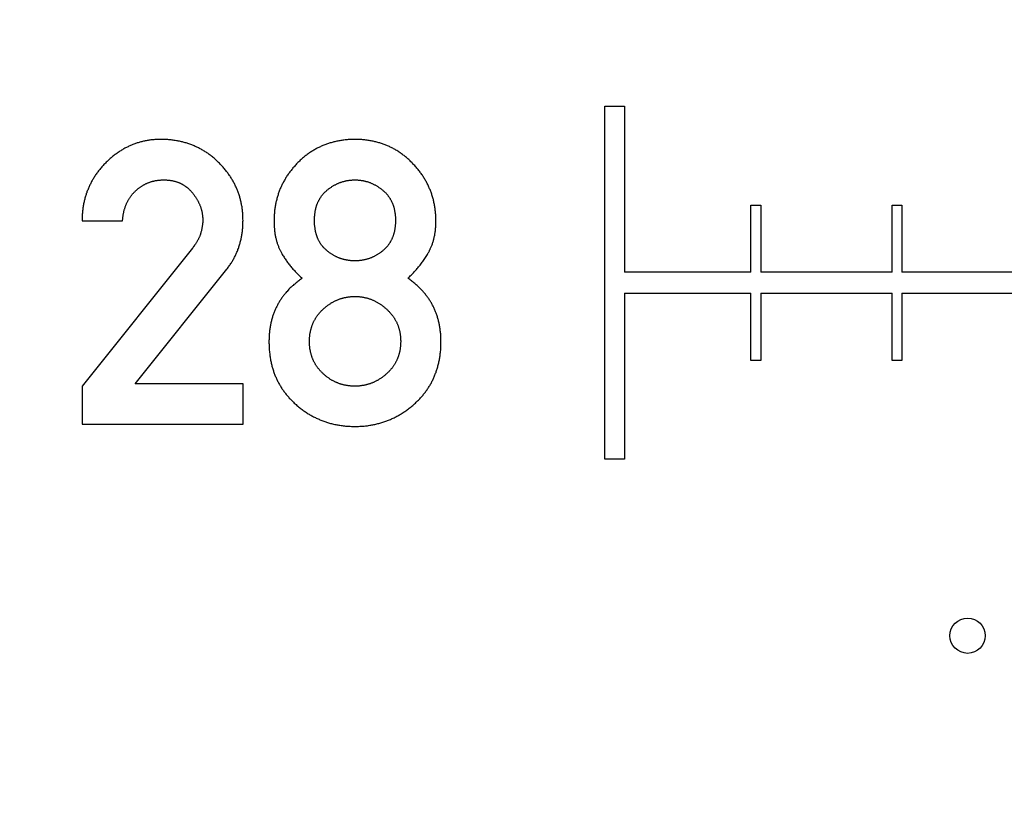
# Model space of a CAD drawing. Extents: x 0 to 420, y 0 to 297.
# Drawn here: x 99 to 100, y 151 to 152 of the extents above; entities that cross this region are included whole.
import ezdxf

# ---------------------------------------------------------------- set-up
doc = ezdxf.new("R2010")
doc.units = 0
doc.header["$LTSCALE"] = 23.1
doc.linetypes.add('PHANTOM', pattern=[0.8, 0.45, -0.05, 0.1, -0.05, 0.1, -0.05])
doc.layers.get('0').update_dxf_attribs({"linetype": 'CONTINUOUS'})
doc.layers.add('BEZUGSACHSEN', color=7, linetype='CONTINUOUS')
doc.layers.add('DEFAULT_3', color=7, linetype='PHANTOM')

msp = doc.modelspace()

# ---------------------------------------------------------------- linework, layer by layer
at = {"color": 7, "linetype": 'CONTINUOUS'}
for p, q in [((99.7853, 152.0595), (99.8133, 152.0595)), ((99.7853, 151.5595), (99.7853, 152.0595)), ((99.8133, 152.0595), (99.8133, 151.8245)), ((99.9923, 151.9195), (100.0063, 151.9195)), ((99.9923, 151.8245), (99.9923, 151.9195)), ((100.0063, 151.9195), (100.0063, 151.8245)), ((100.1923, 151.9195), (100.2063, 151.9195)), ((100.1923, 151.8245), (100.1923, 151.9195)), ((100.2063, 151.9195), (100.2063, 151.8245)), ((99.0451, 151.8973), (99.1024, 151.8973)), ((99.2015, 151.8586), (99.0451, 151.663)), ((99.1205, 151.6663), (99.2501, 151.8287)), ((99.9923, 151.8245), (99.8133, 151.8245)), ((100.1923, 151.8245), (100.0063, 151.8245)), ((100.3923, 151.8245), (100.2063, 151.8245)), ((99.8133, 151.7945), (99.9923, 151.7945)), ((99.8133, 151.7945), (99.8133, 151.5595)), ((99.9923, 151.6995), (99.9923, 151.7945)), ((100.0063, 151.7945), (100.1923, 151.7945)), ((100.0063, 151.7945), (100.0063, 151.6995)), ((100.1923, 151.6995), (100.1923, 151.7945)), ((100.2063, 151.7945), (100.3923, 151.7945)), ((100.2063, 151.7945), (100.2063, 151.6995)), ((100.0063, 151.6995), (99.9923, 151.6995)), ((100.2063, 151.6995), (100.1923, 151.6995)), ((99.2731, 151.6663), (99.1205, 151.6663)), ((99.2731, 151.6092), (99.2731, 151.6663)), ((99.0451, 151.663), (99.0451, 151.6092)), ((99.0451, 151.6092), (99.2731, 151.6092)), ((99.8133, 151.5595), (99.7853, 151.5595))]:
    msp.add_line(p, q, dxfattribs=at)
for points in [[(99.1565, 152.0125), (99.155, 152.0125), (99.1536, 152.0125), (99.1521, 152.0124), (99.1507, 152.0124), (99.1493, 152.0123), (99.1479, 152.0122), (99.1465, 152.0121), (99.1451, 152.012), (99.1438, 152.0118), (99.1424, 152.0117), (99.1411, 152.0115), (99.1398, 152.0113), (99.1385, 152.0111), (99.1371, 152.0109), (99.1358, 152.0106), (99.1346, 152.0104), (99.1333, 152.0101), (99.132, 152.0099), (99.1307, 152.0096), (99.1295, 152.0092), (99.1282, 152.0089), (99.127, 152.0086), (99.1257, 152.0082), (99.1245, 152.0079), (99.1233, 152.0075), (99.1221, 152.0071), (99.1209, 152.0067), (99.1196, 152.0062), (99.1184, 152.0058), (99.1172, 152.0053), (99.1161, 152.0048), (99.1149, 152.0044), (99.1137, 152.0039), (99.1125, 152.0033), (99.1113, 152.0028), (99.1102, 152.0022), (99.109, 152.0017), (99.1078, 152.0011), (99.1067, 152.0005), (99.1055, 151.9999), (99.1044, 151.9992), (99.1032, 151.9986), (99.1021, 151.9979), (99.1009, 151.9972), (99.0998, 151.9965), (99.0986, 151.9958), (99.0975, 151.995), (99.0964, 151.9942), (99.0952, 151.9935), (99.0941, 151.9926), (99.093, 151.9918), (99.0918, 151.991), (99.0907, 151.9901), (99.0896, 151.9892), (99.0884, 151.9883), (99.0873, 151.9874), (99.0862, 151.9864), (99.085, 151.9854), (99.0839, 151.9844), (99.0828, 151.9834), (99.0817, 151.9824), (99.0805, 151.9813), (99.0794, 151.9802), (99.0783, 151.979)], [(99.2396, 151.9788), (99.2385, 151.9798), (99.2374, 151.9809), (99.2363, 151.9819), (99.2352, 151.983), (99.2341, 151.9839), (99.2331, 151.9849), (99.232, 151.9859), (99.2308, 151.9868), (99.2297, 151.9877), (99.2286, 151.9886), (99.2275, 151.9895), (99.2264, 151.9903), (99.2253, 151.9912), (99.2241, 151.992), (99.223, 151.9928), (99.2219, 151.9936), (99.2207, 151.9943), (99.2196, 151.9951), (99.2184, 151.9958), (99.2172, 151.9965), (99.2161, 151.9972), (99.2149, 151.9979), (99.2137, 151.9985), (99.2125, 151.9992), (99.2113, 151.9998), (99.2101, 152.0004), (99.2089, 152.001), (99.2077, 152.0016), (99.2065, 152.0022), (99.2053, 152.0027), (99.204, 152.0033), (99.2028, 152.0038), (99.2015, 152.0043), (99.2003, 152.0048), (99.199, 152.0053), (99.1977, 152.0058), (99.1964, 152.0062), (99.1951, 152.0066), (99.1938, 152.0071), (99.1925, 152.0075), (99.1911, 152.0079), (99.1898, 152.0082), (99.1884, 152.0086), (99.1871, 152.009), (99.1857, 152.0093), (99.1843, 152.0096), (99.1829, 152.0099), (99.1814, 152.0102), (99.18, 152.0105), (99.1786, 152.0107), (99.1771, 152.011), (99.1756, 152.0112), (99.1741, 152.0114), (99.1726, 152.0116), (99.1711, 152.0117), (99.1695, 152.0119), (99.168, 152.012), (99.1664, 152.0122), (99.1648, 152.0123), (99.1631, 152.0124), (99.1615, 152.0124), (99.1598, 152.0125), (99.1582, 152.0125), (99.1565, 152.0125)], [(99.4316, 152.0125), (99.43, 152.0125), (99.4284, 152.0125), (99.4268, 152.0124), (99.4252, 152.0124), (99.4236, 152.0123), (99.422, 152.0122), (99.4205, 152.012), (99.419, 152.0119), (99.4175, 152.0118), (99.416, 152.0116), (99.4145, 152.0114), (99.413, 152.0112), (99.4116, 152.011), (99.4102, 152.0107), (99.4087, 152.0105), (99.4073, 152.0102), (99.4059, 152.0099), (99.4045, 152.0096), (99.4032, 152.0093), (99.4018, 152.009), (99.4005, 152.0086), (99.3991, 152.0083), (99.3978, 152.0079), (99.3965, 152.0075), (99.3952, 152.0071), (99.3939, 152.0067), (99.3926, 152.0063), (99.3913, 152.0058), (99.3901, 152.0053), (99.3888, 152.0049), (99.3876, 152.0044), (99.3863, 152.0039), (99.3851, 152.0033), (99.3839, 152.0028), (99.3826, 152.0022), (99.3814, 152.0017), (99.3802, 152.0011), (99.379, 152.0005), (99.3779, 151.9999), (99.3767, 151.9992), (99.3755, 151.9986), (99.3743, 151.9979), (99.3732, 151.9972), (99.372, 151.9965), (99.3709, 151.9958), (99.3697, 151.9951), (99.3686, 151.9943), (99.3674, 151.9936), (99.3663, 151.9928), (99.3652, 151.992), (99.3641, 151.9912), (99.3629, 151.9903), (99.3618, 151.9895), (99.3607, 151.9886), (99.3596, 151.9877), (99.3585, 151.9868), (99.3574, 151.9859), (99.3563, 151.9849), (99.3553, 151.984), (99.3542, 151.983), (99.3531, 151.9819), (99.352, 151.9809), (99.3509, 151.9798), (99.3499, 151.9788)], [(99.5131, 151.9788), (99.512, 151.9799), (99.5109, 151.9809), (99.5099, 151.982), (99.5088, 151.983), (99.5077, 151.984), (99.5066, 151.985), (99.5055, 151.9859), (99.5044, 151.9869), (99.5033, 151.9878), (99.5022, 151.9887), (99.5011, 151.9896), (99.5, 151.9904), (99.4988, 151.9913), (99.4977, 151.9921), (99.4966, 151.9929), (99.4955, 151.9937), (99.4943, 151.9944), (99.4932, 151.9952), (99.4921, 151.9959), (99.4909, 151.9966), (99.4897, 151.9973), (99.4886, 151.998), (99.4874, 151.9987), (99.4863, 151.9993), (99.4851, 151.9999), (99.4839, 152.0006), (99.4827, 152.0012), (99.4815, 152.0017), (99.4803, 152.0023), (99.4791, 152.0029), (99.4779, 152.0034), (99.4767, 152.0039), (99.4754, 152.0044), (99.4742, 152.0049), (99.4729, 152.0054), (99.4717, 152.0058), (99.4704, 152.0063), (99.4692, 152.0067), (99.4679, 152.0071), (99.4666, 152.0075), (99.4653, 152.0079), (99.464, 152.0083), (99.4626, 152.0087), (99.4613, 152.009), (99.4599, 152.0093), (99.4586, 152.0096), (99.4572, 152.0099), (99.4558, 152.0102), (99.4544, 152.0105), (99.453, 152.0107), (99.4516, 152.011), (99.4502, 152.0112), (99.4487, 152.0114), (99.4472, 152.0116), (99.4458, 152.0118), (99.4443, 152.0119), (99.4427, 152.0121), (99.4412, 152.0122), (99.4397, 152.0123), (99.4381, 152.0124), (99.4365, 152.0124), (99.4349, 152.0125), (99.4333, 152.0125), (99.4316, 152.0125)], [(99.0783, 151.979), (99.0772, 151.9779), (99.0761, 151.9768), (99.0751, 151.9757), (99.0741, 151.9746), (99.0731, 151.9735), (99.0721, 151.9724), (99.0712, 151.9712), (99.0703, 151.9701), (99.0693, 151.969), (99.0685, 151.9679), (99.0676, 151.9667), (99.0668, 151.9656), (99.0659, 151.9645), (99.0651, 151.9633), (99.0643, 151.9622), (99.0636, 151.961), (99.0628, 151.9599), (99.0621, 151.9587), (99.0613, 151.9576), (99.0606, 151.9564), (99.06, 151.9552), (99.0593, 151.9541), (99.0586, 151.9529), (99.058, 151.9517), (99.0574, 151.9505), (99.0568, 151.9493), (99.0562, 151.9481), (99.0556, 151.9469), (99.0551, 151.9457), (99.0545, 151.9445), (99.054, 151.9433), (99.0535, 151.942), (99.053, 151.9408), (99.0525, 151.9396), (99.052, 151.9383), (99.0516, 151.937), (99.0511, 151.9358), (99.0507, 151.9345), (99.0503, 151.9332), (99.0499, 151.9319), (99.0495, 151.9306), (99.0492, 151.9293), (99.0488, 151.928), (99.0485, 151.9266), (99.0482, 151.9253), (99.0479, 151.9239), (99.0476, 151.9226), (99.0473, 151.9212), (99.047, 151.9198), (99.0468, 151.9184), (99.0466, 151.917), (99.0463, 151.9156), (99.0461, 151.9141), (99.046, 151.9127), (99.0458, 151.9112), (99.0457, 151.9097), (99.0455, 151.9082), (99.0454, 151.9067), (99.0453, 151.9052), (99.0452, 151.9036), (99.0452, 151.9021), (99.0451, 151.9005), (99.0451, 151.8989), (99.0451, 151.8973)], [(99.2731, 151.8978), (99.273, 151.8994), (99.273, 151.9009), (99.273, 151.9024), (99.2729, 151.9039), (99.2728, 151.9054), (99.2727, 151.9069), (99.2726, 151.9084), (99.2725, 151.9098), (99.2723, 151.9113), (99.2722, 151.9127), (99.272, 151.9141), (99.2718, 151.9155), (99.2716, 151.9169), (99.2714, 151.9182), (99.2711, 151.9196), (99.2709, 151.921), (99.2706, 151.9223), (99.2703, 151.9236), (99.27, 151.925), (99.2697, 151.9263), (99.2694, 151.9276), (99.269, 151.9289), (99.2687, 151.9302), (99.2683, 151.9314), (99.2679, 151.9327), (99.2675, 151.934), (99.2671, 151.9352), (99.2667, 151.9365), (99.2662, 151.9377), (99.2657, 151.939), (99.2653, 151.9402), (99.2648, 151.9414), (99.2643, 151.9427), (99.2637, 151.9439), (99.2632, 151.9451), (99.2626, 151.9463), (99.2621, 151.9475), (99.2615, 151.9487), (99.2609, 151.9499), (99.2602, 151.9511), (99.2596, 151.9522), (99.2589, 151.9534), (99.2583, 151.9546), (99.2576, 151.9558), (99.2569, 151.9569), (99.2561, 151.9581), (99.2554, 151.9593), (99.2546, 151.9604), (99.2538, 151.9616), (99.253, 151.9627), (99.2522, 151.9639), (99.2514, 151.965), (99.2505, 151.9662), (99.2496, 151.9673), (99.2487, 151.9685), (99.2478, 151.9696), (99.2469, 151.9708), (99.2459, 151.9719), (99.2449, 151.9731), (99.2439, 151.9742), (99.2429, 151.9753), (99.2418, 151.9765), (99.2407, 151.9776), (99.2396, 151.9788)], [(99.3499, 151.9788), (99.3488, 151.9777), (99.3478, 151.9766), (99.3468, 151.9754), (99.3458, 151.9743), (99.3448, 151.9732), (99.3438, 151.9721), (99.3429, 151.971), (99.342, 151.9699), (99.3411, 151.9687), (99.3402, 151.9676), (99.3393, 151.9665), (99.3385, 151.9654), (99.3377, 151.9642), (99.3369, 151.9631), (99.3361, 151.9619), (99.3353, 151.9608), (99.3346, 151.9596), (99.3339, 151.9585), (99.3332, 151.9573), (99.3325, 151.9561), (99.3318, 151.955), (99.3311, 151.9538), (99.3305, 151.9526), (99.3298, 151.9514), (99.3292, 151.9502), (99.3286, 151.949), (99.328, 151.9478), (99.3275, 151.9466), (99.3269, 151.9454), (99.3264, 151.9442), (99.3258, 151.9429), (99.3253, 151.9417), (99.3248, 151.9404), (99.3243, 151.9392), (99.3239, 151.9379), (99.3234, 151.9367), (99.323, 151.9354), (99.3226, 151.9341), (99.3222, 151.9328), (99.3218, 151.9315), (99.3214, 151.9302), (99.321, 151.9289), (99.3207, 151.9275), (99.3203, 151.9262), (99.32, 151.9248), (99.3197, 151.9235), (99.3194, 151.9221), (99.3192, 151.9207), (99.3189, 151.9193), (99.3187, 151.9179), (99.3184, 151.9165), (99.3182, 151.9151), (99.318, 151.9136), (99.3178, 151.9122), (99.3177, 151.9107), (99.3175, 151.9092), (99.3174, 151.9077), (99.3173, 151.9062), (99.3172, 151.9046), (99.3171, 151.9031), (99.317, 151.9015), (99.317, 151.8999), (99.317, 151.8983), (99.317, 151.8967)], [(99.5463, 151.8967), (99.5463, 151.8983), (99.5463, 151.8999), (99.5462, 151.9014), (99.5462, 151.903), (99.5461, 151.9045), (99.546, 151.906), (99.5459, 151.9075), (99.5457, 151.909), (99.5456, 151.9105), (99.5454, 151.9119), (99.5452, 151.9134), (99.5451, 151.9148), (99.5448, 151.9162), (99.5446, 151.9176), (99.5444, 151.919), (99.5441, 151.9204), (99.5438, 151.9218), (99.5435, 151.9232), (99.5432, 151.9245), (99.5429, 151.9259), (99.5426, 151.9272), (99.5422, 151.9285), (99.5419, 151.9299), (99.5415, 151.9312), (99.5411, 151.9325), (99.5407, 151.9338), (99.5403, 151.9351), (99.5398, 151.9363), (99.5394, 151.9376), (99.5389, 151.9389), (99.5384, 151.9401), (99.5379, 151.9414), (99.5374, 151.9426), (99.5369, 151.9438), (99.5363, 151.9451), (99.5358, 151.9463), (99.5352, 151.9475), (99.5346, 151.9487), (99.534, 151.9499), (99.5334, 151.9511), (99.5328, 151.9523), (99.5321, 151.9535), (99.5314, 151.9547), (99.5307, 151.9559), (99.53, 151.9571), (99.5293, 151.9582), (99.5286, 151.9594), (99.5278, 151.9606), (99.5271, 151.9617), (99.5263, 151.9629), (99.5255, 151.964), (99.5246, 151.9652), (99.5238, 151.9663), (99.5229, 151.9675), (99.522, 151.9686), (99.5211, 151.9698), (99.5202, 151.9709), (99.5192, 151.972), (99.5183, 151.9732), (99.5173, 151.9743), (99.5163, 151.9754), (99.5152, 151.9765), (99.5142, 151.9776), (99.5131, 151.9788)], [(99.1208, 151.9395), (99.1214, 151.9401), (99.1221, 151.9407), (99.1228, 151.9413), (99.1234, 151.9419), (99.1241, 151.9424), (99.1247, 151.943), (99.1254, 151.9435), (99.1261, 151.944), (99.1268, 151.9445), (99.1274, 151.945), (99.1281, 151.9455), (99.1288, 151.9459), (99.1295, 151.9464), (99.1302, 151.9468), (99.1309, 151.9472), (99.1316, 151.9476), (99.1323, 151.948), (99.133, 151.9484), (99.1337, 151.9488), (99.1344, 151.9492), (99.1351, 151.9495), (99.1358, 151.9499), (99.1366, 151.9502), (99.1373, 151.9505), (99.1381, 151.9509), (99.1388, 151.9512), (99.1395, 151.9514), (99.1403, 151.9517), (99.1411, 151.952), (99.1418, 151.9523), (99.1426, 151.9525), (99.1434, 151.9527), (99.1442, 151.953), (99.145, 151.9532), (99.1458, 151.9534), (99.1466, 151.9536), (99.1474, 151.9538), (99.1482, 151.9539), (99.1491, 151.9541), (99.1499, 151.9543), (99.1508, 151.9544), (99.1516, 151.9545), (99.1525, 151.9546), (99.1534, 151.9548), (99.1543, 151.9549), (99.1552, 151.9549), (99.1561, 151.955), (99.157, 151.9551), (99.158, 151.9551), (99.1589, 151.9551), (99.1599, 151.9552), (99.1608, 151.9552)], [(99.1608, 151.9552), (99.1618, 151.9552), (99.1628, 151.9551), (99.1638, 151.9551), (99.1647, 151.9551), (99.1657, 151.955), (99.1666, 151.9549), (99.1675, 151.9548), (99.1684, 151.9548), (99.1692, 151.9546), (99.1701, 151.9545), (99.1709, 151.9544), (99.1718, 151.9543), (99.1726, 151.9541), (99.1734, 151.9539), (99.1742, 151.9538), (99.175, 151.9536), (99.1757, 151.9534), (99.1765, 151.9532), (99.1772, 151.953), (99.178, 151.9528), (99.1787, 151.9525), (99.1794, 151.9523), (99.1802, 151.9521), (99.1809, 151.9518), (99.1816, 151.9515), (99.1822, 151.9513), (99.1829, 151.951), (99.1836, 151.9507), (99.1843, 151.9504), (99.1849, 151.9501), (99.1856, 151.9498), (99.1862, 151.9494), (99.1868, 151.9491), (99.1875, 151.9487), (99.1881, 151.9484), (99.1887, 151.948), (99.1893, 151.9476), (99.1899, 151.9472), (99.1905, 151.9468), (99.1911, 151.9464), (99.1917, 151.946), (99.1923, 151.9456), (99.1929, 151.9451), (99.1935, 151.9447), (99.1941, 151.9442), (99.1946, 151.9438), (99.1952, 151.9433), (99.1958, 151.9428), (99.1963, 151.9423), (99.1969, 151.9417), (99.1974, 151.9412), (99.198, 151.9406), (99.1985, 151.9401), (99.199, 151.9395), (99.1996, 151.9389), (99.2001, 151.9383), (99.2007, 151.9377), (99.2012, 151.9371)], [(99.3919, 151.9404), (99.3927, 151.941), (99.3935, 151.9417), (99.3943, 151.9423), (99.3951, 151.9429), (99.3958, 151.9435), (99.3966, 151.944), (99.3974, 151.9446), (99.3982, 151.9451), (99.399, 151.9456), (99.3998, 151.9461), (99.4006, 151.9466), (99.4014, 151.9471), (99.4022, 151.9475), (99.403, 151.948), (99.4038, 151.9484), (99.4045, 151.9488), (99.4053, 151.9492), (99.4061, 151.9496), (99.4069, 151.9499), (99.4077, 151.9503), (99.4085, 151.9506), (99.4093, 151.951), (99.4101, 151.9513), (99.4109, 151.9516), (99.4117, 151.9519), (99.4125, 151.9521), (99.4133, 151.9524), (99.4142, 151.9527), (99.415, 151.9529), (99.4158, 151.9531), (99.4166, 151.9533), (99.4175, 151.9535), (99.4183, 151.9537), (99.4191, 151.9539), (99.42, 151.9541), (99.4208, 151.9542), (99.4217, 151.9544), (99.4226, 151.9545), (99.4234, 151.9546), (99.4243, 151.9548), (99.4252, 151.9548), (99.4261, 151.9549), (99.427, 151.955), (99.4279, 151.9551), (99.4288, 151.9551), (99.4297, 151.9551), (99.4307, 151.9552), (99.4316, 151.9552)], [(99.4316, 151.9552), (99.4325, 151.9552), (99.4335, 151.9551), (99.4344, 151.9551), (99.4353, 151.9551), (99.4362, 151.955), (99.437, 151.9549), (99.4379, 151.9549), (99.4388, 151.9548), (99.4396, 151.9547), (99.4405, 151.9545), (99.4414, 151.9544), (99.4422, 151.9543), (99.443, 151.9541), (99.4439, 151.9539), (99.4447, 151.9538), (99.4455, 151.9536), (99.4464, 151.9534), (99.4472, 151.9531), (99.448, 151.9529), (99.4488, 151.9527), (99.4496, 151.9524), (99.4504, 151.9522), (99.4513, 151.9519), (99.4521, 151.9516), (99.4529, 151.9513), (99.4537, 151.951), (99.4545, 151.9507), (99.4553, 151.9503), (99.456, 151.95), (99.4568, 151.9496), (99.4576, 151.9492), (99.4584, 151.9488), (99.4592, 151.9484), (99.46, 151.948), (99.4608, 151.9475), (99.4616, 151.9471), (99.4624, 151.9466), (99.4632, 151.9461), (99.464, 151.9456), (99.4648, 151.9451), (99.4656, 151.9446), (99.4663, 151.944), (99.4671, 151.9435), (99.4679, 151.9429), (99.4687, 151.9423), (99.4695, 151.9417), (99.4703, 151.941), (99.4711, 151.9404)], [(99.1024, 151.8973), (99.1025, 151.8984), (99.1026, 151.8996), (99.1027, 151.9007), (99.1028, 151.9018), (99.1029, 151.9028), (99.1031, 151.9039), (99.1032, 151.9049), (99.1034, 151.906), (99.1036, 151.907), (99.1038, 151.9079), (99.104, 151.9089), (99.1042, 151.9099), (99.1044, 151.9108), (99.1046, 151.9117), (99.1049, 151.9127), (99.1051, 151.9136), (99.1054, 151.9144), (99.1057, 151.9153), (99.106, 151.9162), (99.1063, 151.917), (99.1066, 151.9179), (99.1069, 151.9187), (99.1072, 151.9195), (99.1075, 151.9203), (99.1079, 151.9211), (99.1082, 151.9219), (99.1086, 151.9227), (99.1089, 151.9234), (99.1093, 151.9242), (99.1097, 151.9249), (99.1101, 151.9257), (99.1105, 151.9264), (99.1109, 151.9271), (99.1114, 151.9278), (99.1118, 151.9285), (99.1122, 151.9292), (99.1127, 151.9299), (99.1132, 151.9306), (99.1136, 151.9313), (99.1141, 151.932), (99.1146, 151.9326), (99.1151, 151.9333), (99.1156, 151.9339), (99.1162, 151.9346), (99.1167, 151.9352), (99.1172, 151.9359), (99.1178, 151.9365), (99.1184, 151.9371), (99.119, 151.9377), (99.1196, 151.9383), (99.1202, 151.9389), (99.1208, 151.9395)], [(99.2012, 151.9371), (99.2019, 151.9362), (99.2025, 151.9354), (99.2032, 151.9345), (99.2038, 151.9337), (99.2044, 151.9328), (99.205, 151.932), (99.2056, 151.9312), (99.2061, 151.9303), (99.2066, 151.9295), (99.2071, 151.9287), (99.2076, 151.9279), (99.2081, 151.9271), (99.2086, 151.9263), (99.209, 151.9255), (99.2094, 151.9247), (99.2098, 151.9239), (99.2102, 151.9231), (99.2106, 151.9223), (99.211, 151.9215), (99.2113, 151.9207), (99.2117, 151.9199), (99.212, 151.9191), (99.2123, 151.9183), (99.2126, 151.9175), (99.2129, 151.9168), (99.2131, 151.916), (99.2134, 151.9152), (99.2136, 151.9144), (99.2139, 151.9136), (99.2141, 151.9128), (99.2143, 151.912), (99.2145, 151.9113), (99.2147, 151.9105), (99.2148, 151.9097), (99.215, 151.9089), (99.2151, 151.9081), (99.2153, 151.9073), (99.2154, 151.9065), (99.2155, 151.9057), (99.2156, 151.9049), (99.2157, 151.9041), (99.2158, 151.9033), (99.2158, 151.9025), (99.2159, 151.9017), (99.2159, 151.9009), (99.216, 151.9), (99.216, 151.8992), (99.216, 151.8984)], [(99.3743, 151.8978), (99.3743, 151.899), (99.3743, 151.9002), (99.3744, 151.9013), (99.3744, 151.9024), (99.3745, 151.9035), (99.3746, 151.9045), (99.3746, 151.9055), (99.3747, 151.9066), (99.3749, 151.9075), (99.375, 151.9085), (99.3751, 151.9094), (99.3753, 151.9104), (99.3754, 151.9113), (99.3756, 151.9122), (99.3758, 151.913), (99.376, 151.9139), (99.3762, 151.9147), (99.3764, 151.9155), (99.3766, 151.9163), (99.3768, 151.9171), (99.377, 151.9179), (99.3773, 151.9187), (99.3775, 151.9194), (99.3778, 151.9202), (99.3781, 151.9209), (99.3783, 151.9216), (99.3786, 151.9223), (99.3789, 151.923), (99.3792, 151.9237), (99.3795, 151.9244), (99.3798, 151.9251), (99.3802, 151.9257), (99.3805, 151.9264), (99.3808, 151.927), (99.3812, 151.9276), (99.3816, 151.9282), (99.3819, 151.9289), (99.3823, 151.9295), (99.3827, 151.9301), (99.3831, 151.9307), (99.3835, 151.9312), (99.3839, 151.9318), (99.3843, 151.9324), (99.3847, 151.933), (99.3852, 151.9335), (99.3856, 151.9341), (99.3861, 151.9346), (99.3865, 151.9352), (99.387, 151.9357), (99.3875, 151.9363), (99.388, 151.9368), (99.3885, 151.9373), (99.3891, 151.9378), (99.3896, 151.9383), (99.3901, 151.9388), (99.3907, 151.9394), (99.3913, 151.9399), (99.3919, 151.9404)], [(99.4711, 151.9404), (99.4717, 151.9398), (99.4723, 151.9393), (99.4729, 151.9388), (99.4734, 151.9383), (99.474, 151.9378), (99.4745, 151.9372), (99.4751, 151.9367), (99.4756, 151.9362), (99.4761, 151.9356), (99.4766, 151.9351), (99.477, 151.9345), (99.4775, 151.934), (99.478, 151.9334), (99.4784, 151.9328), (99.4788, 151.9322), (99.4793, 151.9317), (99.4797, 151.9311), (99.4801, 151.9305), (99.4805, 151.9299), (99.4809, 151.9293), (99.4813, 151.9286), (99.4816, 151.928), (99.482, 151.9274), (99.4824, 151.9268), (99.4827, 151.9261), (99.4831, 151.9254), (99.4834, 151.9248), (99.4837, 151.9241), (99.484, 151.9234), (99.4843, 151.9227), (99.4846, 151.922), (99.4849, 151.9213), (99.4852, 151.9206), (99.4855, 151.9199), (99.4857, 151.9191), (99.486, 151.9184), (99.4862, 151.9176), (99.4865, 151.9168), (99.4867, 151.916), (99.4869, 151.9152), (99.4871, 151.9144), (99.4873, 151.9136), (99.4875, 151.9127), (99.4877, 151.9119), (99.4878, 151.911), (99.488, 151.9101), (99.4881, 151.9092), (99.4883, 151.9083), (99.4884, 151.9073), (99.4885, 151.9063), (99.4886, 151.9053), (99.4887, 151.9043), (99.4888, 151.9033), (99.4889, 151.9023), (99.4889, 151.9012), (99.4889, 151.9001), (99.489, 151.899), (99.489, 151.8978)], [(99.216, 151.8984), (99.216, 151.8976), (99.216, 151.8969), (99.2159, 151.8961), (99.2159, 151.8953), (99.2159, 151.8945), (99.2158, 151.8937), (99.2157, 151.8929), (99.2156, 151.892), (99.2155, 151.8911), (99.2154, 151.8902), (99.2152, 151.8893), (99.2151, 151.8883), (99.2149, 151.8874), (99.2147, 151.8864), (99.2145, 151.8853), (99.2143, 151.8843), (99.214, 151.8832), (99.2138, 151.8821), (99.2135, 151.8809), (99.2132, 151.8798)], [(99.2501, 151.8287), (99.2509, 151.8298), (99.2518, 151.8309), (99.2526, 151.8321), (99.2534, 151.8332), (99.2542, 151.8343), (99.255, 151.8355), (99.2557, 151.8366), (99.2565, 151.8377), (99.2572, 151.8389), (99.2579, 151.84), (99.2586, 151.8412), (99.2592, 151.8423), (99.2599, 151.8435), (99.2605, 151.8447), (99.2611, 151.8459), (99.2617, 151.847), (99.2623, 151.8482), (99.2629, 151.8494), (99.2634, 151.8506), (99.2639, 151.8518), (99.2645, 151.853), (99.265, 151.8543), (99.2655, 151.8555), (99.2659, 151.8567), (99.2664, 151.858), (99.2669, 151.8592), (99.2673, 151.8605), (99.2677, 151.8618), (99.2681, 151.8631), (99.2685, 151.8644), (99.2689, 151.8657), (99.2692, 151.867), (99.2696, 151.8683), (99.2699, 151.8696), (99.2702, 151.871), (99.2705, 151.8724), (99.2708, 151.8737), (99.271, 151.8751), (99.2713, 151.8765), (99.2715, 151.8779), (99.2717, 151.8794), (99.272, 151.8808), (99.2721, 151.8823), (99.2723, 151.8838), (99.2725, 151.8852), (99.2726, 151.8868), (99.2727, 151.8883), (99.2728, 151.8898), (99.2729, 151.8914), (99.273, 151.893), (99.273, 151.8946), (99.273, 151.8962), (99.2731, 151.8978)], [(99.317, 151.8967), (99.317, 151.8952), (99.317, 151.8937), (99.317, 151.8922), (99.3171, 151.8908), (99.3172, 151.8893), (99.3173, 151.8879), (99.3174, 151.8866), (99.3175, 151.8852), (99.3176, 151.8839), (99.3178, 151.8826), (99.318, 151.8813), (99.3181, 151.88), (99.3183, 151.8788), (99.3185, 151.8775), (99.3188, 151.8763), (99.319, 151.8751), (99.3192, 151.874), (99.3195, 151.8728), (99.3198, 151.8717), (99.32, 151.8705), (99.3203, 151.8694), (99.3206, 151.8683), (99.321, 151.8673), (99.3213, 151.8662), (99.3216, 151.8651), (99.322, 151.8641), (99.3223, 151.8631), (99.3227, 151.8621), (99.3231, 151.8611), (99.3235, 151.8601), (99.3239, 151.8591), (99.3243, 151.8582), (99.3247, 151.8572), (99.3251, 151.8563), (99.3256, 151.8554), (99.326, 151.8545), (99.3265, 151.8536), (99.327, 151.8527), (99.3274, 151.8518), (99.3279, 151.8509)], [(99.3918, 151.855), (99.3912, 151.8554), (99.3907, 151.8559), (99.3902, 151.8563), (99.3897, 151.8568), (99.3892, 151.8573), (99.3887, 151.8578), (99.3882, 151.8583), (99.3877, 151.8588), (99.3872, 151.8593), (99.3868, 151.8598), (99.3863, 151.8603), (99.3859, 151.8608), (99.3855, 151.8613), (99.385, 151.8618), (99.3846, 151.8624), (99.3842, 151.8629), (99.3838, 151.8635), (99.3834, 151.864), (99.383, 151.8646), (99.3827, 151.8652), (99.3823, 151.8657), (99.3819, 151.8663), (99.3816, 151.8669), (99.3812, 151.8675), (99.3809, 151.8681), (99.3806, 151.8688), (99.3802, 151.8694), (99.3799, 151.87), (99.3796, 151.8707), (99.3793, 151.8713), (99.379, 151.872), (99.3787, 151.8727), (99.3785, 151.8734), (99.3782, 151.8741), (99.3779, 151.8748), (99.3777, 151.8755), (99.3774, 151.8763), (99.3772, 151.877), (99.3769, 151.8778), (99.3767, 151.8785), (99.3765, 151.8793), (99.3763, 151.8801), (99.3761, 151.881), (99.3759, 151.8818), (99.3757, 151.8827), (99.3756, 151.8835), (99.3754, 151.8844), (99.3752, 151.8853), (99.3751, 151.8862), (99.375, 151.8872), (99.3748, 151.8881), (99.3747, 151.8891), (99.3746, 151.8901), (99.3745, 151.8912), (99.3745, 151.8922), (99.3744, 151.8933), (99.3744, 151.8944), (99.3743, 151.8955), (99.3743, 151.8967), (99.3743, 151.8978)], [(99.489, 151.8978), (99.489, 151.8967), (99.4889, 151.8956), (99.4889, 151.8945), (99.4889, 151.8934), (99.4888, 151.8924), (99.4887, 151.8913), (99.4886, 151.8903), (99.4885, 151.8893), (99.4884, 151.8884), (99.4883, 151.8874), (99.4882, 151.8865), (99.488, 151.8856), (99.4879, 151.8847), (99.4877, 151.8838), (99.4875, 151.883), (99.4874, 151.8821), (99.4872, 151.8813), (99.487, 151.8805), (99.4868, 151.8796), (99.4865, 151.8789), (99.4863, 151.8781), (99.4861, 151.8773), (99.4858, 151.8766), (99.4856, 151.8758), (99.4853, 151.8751), (99.4851, 151.8744), (99.4848, 151.8737), (99.4845, 151.873), (99.4842, 151.8723), (99.4839, 151.8716), (99.4836, 151.871), (99.4833, 151.8703), (99.483, 151.8696), (99.4826, 151.869), (99.4823, 151.8684), (99.482, 151.8678), (99.4816, 151.8672), (99.4813, 151.8665), (99.4809, 151.866), (99.4805, 151.8654), (99.4801, 151.8648), (99.4797, 151.8642), (99.4793, 151.8636), (99.4789, 151.8631), (99.4785, 151.8625), (99.4781, 151.862), (99.4777, 151.8614), (99.4772, 151.8609), (99.4768, 151.8604), (99.4763, 151.8599), (99.4758, 151.8593), (99.4754, 151.8588), (99.4749, 151.8583), (99.4744, 151.8578), (99.4739, 151.8573), (99.4734, 151.8569), (99.4728, 151.8564), (99.4723, 151.8559), (99.4718, 151.8554), (99.4712, 151.855)], [(99.535, 151.851), (99.5355, 151.8519), (99.536, 151.8528), (99.5365, 151.8537), (99.537, 151.8546), (99.5374, 151.8556), (99.5379, 151.8565), (99.5383, 151.8575), (99.5388, 151.8584), (99.5392, 151.8594), (99.5396, 151.8604), (99.54, 151.8614), (99.5404, 151.8624), (99.5408, 151.8634), (99.5412, 151.8645), (99.5415, 151.8655), (99.5419, 151.8666), (99.5422, 151.8677), (99.5426, 151.8688), (99.5429, 151.8699), (99.5432, 151.871), (99.5435, 151.8721), (99.5437, 151.8732), (99.544, 151.8744), (99.5442, 151.8756), (99.5445, 151.8768), (99.5447, 151.878), (99.5449, 151.8792), (99.5451, 151.8804), (99.5453, 151.8817), (99.5455, 151.883), (99.5456, 151.8843), (99.5458, 151.8856), (99.5459, 151.8869), (99.546, 151.8882), (99.5461, 151.8896), (99.5462, 151.891), (99.5462, 151.8924), (99.5463, 151.8938), (99.5463, 151.8953), (99.5463, 151.8967)], [(99.2132, 151.8798), (99.213, 151.8791), (99.2128, 151.8785), (99.2126, 151.8779), (99.2124, 151.8773), (99.2122, 151.8767), (99.2119, 151.876), (99.2117, 151.8754), (99.2114, 151.8747), (99.2111, 151.8741), (99.2108, 151.8734), (99.2105, 151.8727), (99.2102, 151.872), (99.2098, 151.8713), (99.2094, 151.8706), (99.2091, 151.8698), (99.2086, 151.8691), (99.2082, 151.8683), (99.2077, 151.8675), (99.2073, 151.8667), (99.2067, 151.8659), (99.2062, 151.8651), (99.2056, 151.8642), (99.205, 151.8634), (99.2044, 151.8625), (99.2037, 151.8615), (99.203, 151.8606), (99.2022, 151.8596), (99.2015, 151.8586)], [(99.3279, 151.8509), (99.3287, 151.8496), (99.3295, 151.8483), (99.3303, 151.847), (99.3311, 151.8457), (99.3319, 151.8445), (99.3327, 151.8432), (99.3336, 151.842), (99.3344, 151.8407), (99.3353, 151.8395), (99.3362, 151.8383), (99.3371, 151.8371), (99.338, 151.8359), (99.3389, 151.8347), (99.3399, 151.8335), (99.3408, 151.8323), (99.3418, 151.8312), (99.3428, 151.83), (99.3438, 151.8289), (99.3448, 151.8277), (99.3458, 151.8266), (99.3469, 151.8255), (99.3479, 151.8244), (99.349, 151.8233), (99.3501, 151.8222), (99.3512, 151.8211), (99.3523, 151.82), (99.3535, 151.819), (99.3546, 151.8179), (99.3558, 151.8168), (99.357, 151.8158)], [(99.4316, 151.8405), (99.4307, 151.8405), (99.4297, 151.8405), (99.4287, 151.8406), (99.4278, 151.8406), (99.4269, 151.8407), (99.4259, 151.8407), (99.425, 151.8408), (99.4241, 151.8409), (99.4232, 151.841), (99.4223, 151.8411), (99.4214, 151.8413), (99.4206, 151.8414), (99.4197, 151.8416), (99.4189, 151.8417), (99.418, 151.8419), (99.4172, 151.8421), (99.4163, 151.8423), (99.4155, 151.8425), (99.4147, 151.8427), (99.4138, 151.843), (99.413, 151.8432), (99.4122, 151.8435), (99.4114, 151.8438), (99.4106, 151.844), (99.4098, 151.8443), (99.409, 151.8447), (99.4082, 151.845), (99.4074, 151.8453), (99.4066, 151.8456), (99.4058, 151.846), (99.4051, 151.8464), (99.4043, 151.8468), (99.4035, 151.8472), (99.4027, 151.8476), (99.4019, 151.848), (99.4012, 151.8484), (99.4004, 151.8489), (99.3996, 151.8494), (99.3988, 151.8498), (99.398, 151.8503), (99.3973, 151.8509), (99.3965, 151.8514), (99.3957, 151.8519), (99.3949, 151.8525), (99.3941, 151.8531), (99.3934, 151.8537), (99.3926, 151.8543), (99.3918, 151.855)], [(99.4712, 151.855), (99.4704, 151.8543), (99.4696, 151.8537), (99.4689, 151.8531), (99.4681, 151.8525), (99.4673, 151.8519), (99.4665, 151.8514), (99.4657, 151.8509), (99.4649, 151.8503), (99.4642, 151.8498), (99.4634, 151.8494), (99.4626, 151.8489), (99.4618, 151.8484), (99.461, 151.848), (99.4603, 151.8476), (99.4595, 151.8471), (99.4587, 151.8467), (99.4579, 151.8464), (99.4571, 151.846), (99.4563, 151.8456), (99.4556, 151.8453), (99.4548, 151.845), (99.454, 151.8446), (99.4532, 151.8443), (99.4524, 151.844), (99.4516, 151.8437), (99.4508, 151.8435), (99.45, 151.8432), (99.4491, 151.843), (99.4483, 151.8427), (99.4475, 151.8425), (99.4467, 151.8423), (99.4458, 151.8421), (99.445, 151.8419), (99.4442, 151.8417), (99.4433, 151.8416), (99.4425, 151.8414), (99.4416, 151.8413), (99.4407, 151.8411), (99.4399, 151.841), (99.439, 151.8409), (99.4381, 151.8408), (99.4372, 151.8407), (99.4363, 151.8407), (99.4354, 151.8406), (99.4345, 151.8406), (99.4335, 151.8405), (99.4326, 151.8405), (99.4316, 151.8405)], [(99.5065, 151.8158), (99.5077, 151.8169), (99.5089, 151.818), (99.51, 151.8191), (99.5112, 151.8202), (99.5123, 151.8213), (99.5134, 151.8224), (99.5145, 151.8236), (99.5156, 151.8247), (99.5166, 151.8259), (99.5177, 151.8271), (99.5187, 151.8283), (99.5198, 151.8295), (99.5208, 151.8307), (99.5218, 151.8319), (99.5228, 151.8332), (99.5238, 151.8345), (99.5248, 151.8357), (99.5258, 151.837), (99.5267, 151.8384), (99.5277, 151.8397), (99.5286, 151.841), (99.5296, 151.8424), (99.5305, 151.8438), (99.5314, 151.8452), (99.5323, 151.8466), (99.5332, 151.848), (99.5341, 151.8495), (99.535, 151.851)], [(99.357, 151.8158), (99.3557, 151.8149), (99.3544, 151.814), (99.3532, 151.8131), (99.3519, 151.8122), (99.3507, 151.8113), (99.3496, 151.8104), (99.3484, 151.8095), (99.3473, 151.8086), (99.3462, 151.8077), (99.3451, 151.8068), (99.344, 151.8058), (99.343, 151.8049), (99.342, 151.804), (99.341, 151.803), (99.34, 151.8021), (99.339, 151.8011), (99.3381, 151.8002), (99.3372, 151.7992), (99.3363, 151.7983), (99.3354, 151.7973), (99.3346, 151.7964), (99.3337, 151.7954), (99.3329, 151.7944), (99.3321, 151.7934), (99.3313, 151.7924), (99.3305, 151.7914), (99.3298, 151.7904), (99.329, 151.7894), (99.3283, 151.7884), (99.3276, 151.7874), (99.3269, 151.7864), (99.3262, 151.7853), (99.3255, 151.7843), (99.3249, 151.7833), (99.3242, 151.7822), (99.3236, 151.7812), (99.323, 151.7801), (99.3224, 151.779), (99.3218, 151.7779), (99.3212, 151.7768), (99.3207, 151.7757), (99.3201, 151.7746), (99.3196, 151.7735), (99.3191, 151.7724), (99.3186, 151.7712), (99.3181, 151.7701), (99.3176, 151.7689), (99.3172, 151.7678), (99.3167, 151.7666), (99.3163, 151.7654), (99.3158, 151.7642), (99.3154, 151.763), (99.315, 151.7618), (99.3147, 151.7605), (99.3143, 151.7593), (99.3139, 151.758), (99.3136, 151.7567), (99.3133, 151.7554), (99.3129, 151.7541), (99.3126, 151.7528), (99.3123, 151.7515), (99.3121, 151.7501), (99.3118, 151.7487), (99.3116, 151.7473), (99.3113, 151.7459), (99.3111, 151.7445), (99.3109, 151.7431), (99.3107, 151.7416), (99.3106, 151.7401), (99.3104, 151.7386), (99.3103, 151.7371), (99.3102, 151.7356), (99.3101, 151.734), (99.31, 151.7324), (99.3099, 151.7308), (99.3099, 151.7292), (99.3098, 151.7275), (99.3098, 151.7258)], [(99.5534, 151.7258), (99.5534, 151.7275), (99.5534, 151.7291), (99.5534, 151.7307), (99.5533, 151.7323), (99.5532, 151.7339), (99.5531, 151.7354), (99.553, 151.7369), (99.5529, 151.7384), (99.5527, 151.7399), (99.5525, 151.7414), (99.5524, 151.7428), (99.5522, 151.7442), (99.552, 151.7456), (99.5517, 151.747), (99.5515, 151.7484), (99.5512, 151.7498), (99.551, 151.7511), (99.5507, 151.7524), (99.5504, 151.7538), (99.5501, 151.7551), (99.5497, 151.7563), (99.5494, 151.7576), (99.549, 151.7589), (99.5487, 151.7601), (99.5483, 151.7614), (99.5479, 151.7626), (99.5475, 151.7638), (99.5471, 151.765), (99.5466, 151.7662), (99.5462, 151.7674), (99.5457, 151.7685), (99.5453, 151.7697), (99.5448, 151.7708), (99.5443, 151.772), (99.5438, 151.7731), (99.5432, 151.7742), (99.5427, 151.7753), (99.5422, 151.7764), (99.5416, 151.7775), (99.541, 151.7786), (99.5404, 151.7797), (99.5398, 151.7808), (99.5392, 151.7818), (99.5385, 151.7829), (99.5379, 151.7839), (99.5372, 151.785), (99.5366, 151.786), (99.5359, 151.7871), (99.5351, 151.7881), (99.5344, 151.7891), (99.5337, 151.7901), (99.5329, 151.7911), (99.5322, 151.7921), (99.5314, 151.7931), (99.5306, 151.7941), (99.5297, 151.7951), (99.5289, 151.7961), (99.528, 151.7971), (99.5272, 151.798), (99.5263, 151.799), (99.5254, 151.8), (99.5244, 151.8009), (99.5235, 151.8019), (99.5225, 151.8028), (99.5215, 151.8038), (99.5205, 151.8047), (99.5195, 151.8057), (99.5184, 151.8066), (99.5173, 151.8075), (99.5162, 151.8085), (99.5151, 151.8094), (99.514, 151.8103), (99.5128, 151.8112), (99.5116, 151.8122), (99.5104, 151.8131), (99.5091, 151.814), (99.5078, 151.8149), (99.5065, 151.8158)], [(99.3864, 151.7719), (99.3871, 151.7726), (99.3879, 151.7733), (99.3887, 151.774), (99.3894, 151.7746), (99.3902, 151.7753), (99.391, 151.7759), (99.3918, 151.7765), (99.3925, 151.7771), (99.3933, 151.7777), (99.3941, 151.7782), (99.3949, 151.7788), (99.3956, 151.7793), (99.3964, 151.7798), (99.3972, 151.7803), (99.398, 151.7808), (99.3987, 151.7813), (99.3995, 151.7817), (99.4003, 151.7821), (99.4011, 151.7826), (99.4019, 151.783), (99.4027, 151.7834), (99.4035, 151.7838), (99.4043, 151.7842), (99.4051, 151.7845), (99.4059, 151.7849), (99.4067, 151.7852), (99.4075, 151.7855), (99.4083, 151.7859), (99.4091, 151.7862), (99.41, 151.7865), (99.4108, 151.7867), (99.4116, 151.787), (99.4125, 151.7873), (99.4133, 151.7875), (99.4142, 151.7878), (99.415, 151.788), (99.4159, 151.7882), (99.4167, 151.7884), (99.4176, 151.7886), (99.4185, 151.7888), (99.4194, 151.7889), (99.4203, 151.7891), (99.4212, 151.7892), (99.4221, 151.7894), (99.423, 151.7895), (99.4239, 151.7896), (99.4248, 151.7897), (99.4258, 151.7898), (99.4267, 151.7898), (99.4277, 151.7899), (99.4287, 151.79), (99.4296, 151.79), (99.4306, 151.79), (99.4316, 151.79)], [(99.4316, 151.79), (99.4326, 151.79), (99.4336, 151.79), (99.4346, 151.79), (99.4356, 151.7899), (99.4365, 151.7898), (99.4375, 151.7898), (99.4384, 151.7897), (99.4394, 151.7896), (99.4403, 151.7895), (99.4412, 151.7893), (99.4421, 151.7892), (99.443, 151.7891), (99.4439, 151.7889), (99.4448, 151.7887), (99.4457, 151.7885), (99.4466, 151.7883), (99.4474, 151.7881), (99.4483, 151.7879), (99.4492, 151.7877), (99.45, 151.7874), (99.4509, 151.7872), (99.4517, 151.7869), (99.4526, 151.7866), (99.4534, 151.7863), (99.4542, 151.786), (99.4551, 151.7857), (99.4559, 151.7853), (99.4567, 151.785), (99.4576, 151.7846), (99.4584, 151.7843), (99.4592, 151.7839), (99.46, 151.7835), (99.4609, 151.7831), (99.4617, 151.7826), (99.4625, 151.7822), (99.4633, 151.7817), (99.4642, 151.7812), (99.465, 151.7807), (99.4658, 151.7802), (99.4666, 151.7797), (99.4674, 151.7792), (99.4683, 151.7786), (99.4691, 151.778), (99.4699, 151.7774), (99.4708, 151.7768), (99.4716, 151.7762), (99.4724, 151.7755), (99.4733, 151.7748), (99.4741, 151.7741), (99.4749, 151.7734), (99.4758, 151.7727), (99.4766, 151.7719)], [(99.3672, 151.7264), (99.3672, 151.7274), (99.3672, 151.7284), (99.3672, 151.7294), (99.3673, 151.7304), (99.3673, 151.7314), (99.3674, 151.7324), (99.3675, 151.7333), (99.3676, 151.7343), (99.3677, 151.7352), (99.3678, 151.7361), (99.3679, 151.737), (99.3681, 151.7379), (99.3682, 151.7388), (99.3684, 151.7397), (99.3686, 151.7406), (99.3688, 151.7414), (99.369, 151.7423), (99.3692, 151.7431), (99.3694, 151.7439), (99.3696, 151.7448), (99.3698, 151.7456), (99.3701, 151.7464), (99.3704, 151.7472), (99.3706, 151.748), (99.3709, 151.7488), (99.3712, 151.7496), (99.3715, 151.7503), (99.3718, 151.7511), (99.3721, 151.7519), (99.3725, 151.7526), (99.3728, 151.7534), (99.3731, 151.7541), (99.3735, 151.7549), (99.3739, 151.7556), (99.3743, 151.7563), (99.3747, 151.757), (99.3751, 151.7578), (99.3755, 151.7585), (99.3759, 151.7592), (99.3763, 151.7599), (99.3768, 151.7606), (99.3773, 151.7613), (99.3777, 151.762), (99.3782, 151.7627), (99.3787, 151.7633), (99.3792, 151.764), (99.3797, 151.7647), (99.3803, 151.7654), (99.3808, 151.766), (99.3814, 151.7667), (99.382, 151.7674), (99.3825, 151.768), (99.3831, 151.7687), (99.3838, 151.7693), (99.3844, 151.77), (99.385, 151.7706), (99.3857, 151.7713), (99.3864, 151.7719)], [(99.4766, 151.7719), (99.4773, 151.7713), (99.478, 151.7706), (99.4787, 151.7699), (99.4793, 151.7693), (99.48, 151.7686), (99.4806, 151.7679), (99.4812, 151.7673), (99.4818, 151.7666), (99.4824, 151.7659), (99.4829, 151.7652), (99.4835, 151.7646), (99.484, 151.7639), (99.4846, 151.7632), (99.4851, 151.7625), (99.4856, 151.7618), (99.4861, 151.7611), (99.4865, 151.7604), (99.487, 151.7597), (99.4875, 151.759), (99.4879, 151.7583), (99.4883, 151.7576), (99.4887, 151.7568), (99.4891, 151.7561), (99.4895, 151.7554), (99.4899, 151.7546), (99.4903, 151.7539), (99.4907, 151.7531), (99.491, 151.7524), (99.4913, 151.7516), (99.4917, 151.7509), (99.492, 151.7501), (99.4923, 151.7493), (99.4926, 151.7485), (99.4929, 151.7478), (99.4931, 151.747), (99.4934, 151.7462), (99.4937, 151.7453), (99.4939, 151.7445), (99.4941, 151.7437), (99.4944, 151.7429), (99.4946, 151.742), (99.4948, 151.7412), (99.495, 151.7403), (99.4951, 151.7395), (99.4953, 151.7386), (99.4955, 151.7377), (99.4956, 151.7368), (99.4957, 151.7359), (99.4958, 151.735), (99.496, 151.7341), (99.4961, 151.7332), (99.4961, 151.7322), (99.4962, 151.7313), (99.4963, 151.7303), (99.4963, 151.7294), (99.4963, 151.7284), (99.4964, 151.7274), (99.4964, 151.7264)], [(99.3098, 151.7258), (99.3098, 151.724), (99.3099, 151.7223), (99.3099, 151.7205), (99.31, 151.7188), (99.3101, 151.7171), (99.3102, 151.7154), (99.3103, 151.7138), (99.3104, 151.7122), (99.3106, 151.7106), (99.3108, 151.709), (99.3109, 151.7074), (99.3111, 151.7059), (99.3114, 151.7044), (99.3116, 151.7029), (99.3119, 151.7014), (99.3121, 151.6999), (99.3124, 151.6985), (99.3127, 151.697), (99.313, 151.6956), (99.3133, 151.6942), (99.3137, 151.6928), (99.314, 151.6915), (99.3144, 151.6901), (99.3148, 151.6888), (99.3152, 151.6875), (99.3156, 151.6861), (99.316, 151.6848), (99.3164, 151.6836), (99.3169, 151.6823), (99.3173, 151.681), (99.3178, 151.6798), (99.3183, 151.6785), (99.3188, 151.6773), (99.3193, 151.6761), (99.3198, 151.6749), (99.3204, 151.6737), (99.3209, 151.6725), (99.3215, 151.6713), (99.3221, 151.6701), (99.3227, 151.669), (99.3233, 151.6678), (99.3239, 151.6667), (99.3245, 151.6655), (99.3252, 151.6644), (99.3259, 151.6633), (99.3265, 151.6621), (99.3272, 151.661), (99.3279, 151.6599), (99.3287, 151.6588), (99.3294, 151.6578), (99.3302, 151.6567), (99.3309, 151.6556), (99.3317, 151.6545), (99.3325, 151.6535), (99.3334, 151.6524), (99.3342, 151.6513), (99.335, 151.6503), (99.3359, 151.6492), (99.3368, 151.6482), (99.3377, 151.6472), (99.3386, 151.6461), (99.3396, 151.6451), (99.3406, 151.6441), (99.3415, 151.6431), (99.3426, 151.6421), (99.3436, 151.6411), (99.3446, 151.6401), (99.3457, 151.6391)], [(99.3864, 151.6808), (99.3857, 151.6815), (99.385, 151.6821), (99.3843, 151.6828), (99.3837, 151.6834), (99.3831, 151.6841), (99.3825, 151.6848), (99.3819, 151.6854), (99.3813, 151.6861), (99.3807, 151.6868), (99.3802, 151.6874), (99.3797, 151.6881), (99.3791, 151.6888), (99.3786, 151.6895), (99.3781, 151.6902), (99.3776, 151.6908), (99.3772, 151.6915), (99.3767, 151.6922), (99.3763, 151.6929), (99.3758, 151.6936), (99.3754, 151.6943), (99.375, 151.695), (99.3746, 151.6957), (99.3742, 151.6964), (99.3738, 151.6972), (99.3735, 151.6979), (99.3731, 151.6986), (99.3728, 151.6994), (99.3724, 151.7001), (99.3721, 151.7008), (99.3718, 151.7016), (99.3715, 151.7024), (99.3712, 151.7031), (99.3709, 151.7039), (99.3706, 151.7047), (99.3703, 151.7055), (99.3701, 151.7063), (99.3698, 151.7071), (99.3696, 151.7079), (99.3694, 151.7087), (99.3692, 151.7095), (99.369, 151.7104), (99.3688, 151.7112), (99.3686, 151.7121), (99.3684, 151.7129), (99.3682, 151.7138), (99.3681, 151.7147), (99.3679, 151.7156), (99.3678, 151.7165), (99.3677, 151.7174), (99.3676, 151.7184), (99.3675, 151.7193), (99.3674, 151.7203), (99.3673, 151.7213), (99.3673, 151.7222), (99.3672, 151.7233), (99.3672, 151.7243), (99.3672, 151.7253), (99.3672, 151.7264)], [(99.4964, 151.7264), (99.4964, 151.7253), (99.4963, 151.7243), (99.4963, 151.7233), (99.4963, 151.7223), (99.4962, 151.7213), (99.4961, 151.7204), (99.4961, 151.7194), (99.496, 151.7185), (99.4958, 151.7176), (99.4957, 151.7167), (99.4956, 151.7158), (99.4954, 151.7149), (99.4953, 151.714), (99.4951, 151.7131), (99.495, 151.7123), (99.4948, 151.7114), (99.4946, 151.7106), (99.4944, 151.7097), (99.4941, 151.7089), (99.4939, 151.7081), (99.4937, 151.7073), (99.4934, 151.7065), (99.4932, 151.7057), (99.4929, 151.7049), (99.4926, 151.7041), (99.4923, 151.7034), (99.492, 151.7026), (99.4917, 151.7018), (99.4914, 151.7011), (99.491, 151.7003), (99.4907, 151.6996), (99.4903, 151.6988), (99.49, 151.6981), (99.4896, 151.6974), (99.4892, 151.6967), (99.4888, 151.6959), (99.4884, 151.6952), (99.488, 151.6945), (99.4875, 151.6938), (99.4871, 151.6931), (99.4866, 151.6924), (99.4861, 151.6917), (99.4857, 151.691), (99.4852, 151.6903), (99.4847, 151.6896), (99.4841, 151.6889), (99.4836, 151.6882), (99.483, 151.6876), (99.4825, 151.6869), (99.4819, 151.6862), (99.4813, 151.6855), (99.4807, 151.6848), (99.48, 151.6842), (99.4794, 151.6835), (99.4787, 151.6828), (99.478, 151.6822), (99.4773, 151.6815), (99.4766, 151.6808)], [(99.5172, 151.6391), (99.5183, 151.6401), (99.5194, 151.6411), (99.5204, 151.6422), (99.5214, 151.6432), (99.5224, 151.6442), (99.5234, 151.6452), (99.5244, 151.6463), (99.5253, 151.6473), (99.5262, 151.6483), (99.5271, 151.6494), (99.528, 151.6504), (99.5289, 151.6515), (99.5297, 151.6525), (99.5305, 151.6536), (99.5314, 151.6547), (99.5322, 151.6558), (99.5329, 151.6568), (99.5337, 151.6579), (99.5345, 151.659), (99.5352, 151.6601), (99.5359, 151.6612), (99.5366, 151.6624), (99.5373, 151.6635), (99.538, 151.6646), (99.5386, 151.6657), (99.5393, 151.6669), (99.5399, 151.668), (99.5405, 151.6692), (99.5411, 151.6704), (99.5417, 151.6715), (99.5423, 151.6727), (99.5428, 151.6739), (99.5434, 151.6751), (99.5439, 151.6763), (99.5444, 151.6776), (99.5449, 151.6788), (99.5454, 151.68), (99.5459, 151.6813), (99.5464, 151.6825), (99.5468, 151.6838), (99.5473, 151.6851), (99.5477, 151.6864), (99.5481, 151.6877), (99.5485, 151.6891), (99.5489, 151.6904), (99.5492, 151.6917), (99.5496, 151.6931), (99.5499, 151.6945), (99.5503, 151.6959), (99.5506, 151.6973), (99.5509, 151.6987), (99.5511, 151.7002), (99.5514, 151.7016), (99.5517, 151.7031), (99.5519, 151.7046), (99.5521, 151.7061), (99.5523, 151.7076), (99.5525, 151.7092), (99.5527, 151.7107), (99.5528, 151.7123), (99.553, 151.7139), (99.5531, 151.7156), (99.5532, 151.7172), (99.5533, 151.7189), (99.5534, 151.7206), (99.5534, 151.7223), (99.5534, 151.724), (99.5534, 151.7258)], [(99.4316, 151.663), (99.4306, 151.663), (99.4296, 151.663), (99.4286, 151.6631), (99.4276, 151.6631), (99.4266, 151.6632), (99.4256, 151.6632), (99.4246, 151.6633), (99.4237, 151.6634), (99.4228, 151.6635), (99.4218, 151.6636), (99.4209, 151.6638), (99.42, 151.6639), (99.4191, 151.6641), (99.4182, 151.6642), (99.4173, 151.6644), (99.4164, 151.6646), (99.4155, 151.6648), (99.4147, 151.665), (99.4138, 151.6653), (99.413, 151.6655), (99.4121, 151.6657), (99.4113, 151.666), (99.4104, 151.6663), (99.4096, 151.6665), (99.4088, 151.6668), (99.408, 151.6671), (99.4072, 151.6675), (99.4064, 151.6678), (99.4056, 151.6681), (99.4048, 151.6685), (99.404, 151.6688), (99.4032, 151.6692), (99.4024, 151.6696), (99.4016, 151.67), (99.4008, 151.6704), (99.4, 151.6708), (99.3993, 151.6712), (99.3985, 151.6717), (99.3977, 151.6721), (99.397, 151.6726), (99.3962, 151.6731), (99.3954, 151.6736), (99.3947, 151.6741), (99.3939, 151.6747), (99.3931, 151.6752), (99.3924, 151.6758), (99.3916, 151.6763), (99.3909, 151.6769), (99.3901, 151.6775), (99.3894, 151.6782), (99.3886, 151.6788), (99.3879, 151.6795), (99.3871, 151.6801), (99.3864, 151.6808)], [(99.4766, 151.6808), (99.4758, 151.6801), (99.475, 151.6794), (99.4742, 151.6786), (99.4733, 151.678), (99.4725, 151.6773), (99.4717, 151.6767), (99.4709, 151.676), (99.4701, 151.6754), (99.4693, 151.6749), (99.4685, 151.6743), (99.4677, 151.6737), (99.4668, 151.6732), (99.466, 151.6727), (99.4652, 151.6722), (99.4644, 151.6717), (99.4636, 151.6712), (99.4628, 151.6708), (99.462, 151.6703), (99.4612, 151.6699), (99.4604, 151.6695), (99.4595, 151.6691), (99.4587, 151.6687), (99.4579, 151.6684), (99.4571, 151.668), (99.4563, 151.6677), (99.4554, 151.6673), (99.4546, 151.667), (99.4538, 151.6667), (99.4529, 151.6664), (99.4521, 151.6661), (99.4512, 151.6658), (99.4504, 151.6656), (99.4495, 151.6653), (99.4486, 151.6651), (99.4478, 151.6649), (99.4469, 151.6647), (99.446, 151.6645), (99.4451, 151.6643), (99.4442, 151.6641), (99.4433, 151.664), (99.4424, 151.6638), (99.4415, 151.6637), (99.4405, 151.6635), (99.4396, 151.6634), (99.4386, 151.6633), (99.4377, 151.6632), (99.4367, 151.6632), (99.4357, 151.6631), (99.4347, 151.6631), (99.4337, 151.663), (99.4327, 151.663), (99.4316, 151.663)], [(99.3457, 151.6391), (99.3469, 151.6379), (99.3481, 151.6369), (99.3493, 151.6358), (99.3506, 151.6348), (99.3518, 151.6338), (99.353, 151.6328), (99.3542, 151.6318), (99.3554, 151.6308), (99.3567, 151.6299), (99.3579, 151.629), (99.3591, 151.6281), (99.3604, 151.6273), (99.3616, 151.6264), (99.3628, 151.6256), (99.3641, 151.6248), (99.3653, 151.624), (99.3666, 151.6233), (99.3678, 151.6225), (99.3691, 151.6218), (99.3704, 151.6211), (99.3716, 151.6204), (99.3729, 151.6197), (99.3742, 151.619), (99.3755, 151.6184), (99.3768, 151.6178), (99.3781, 151.6171), (99.3794, 151.6166), (99.3807, 151.616), (99.382, 151.6154), (99.3833, 151.6149), (99.3847, 151.6143), (99.386, 151.6138), (99.3874, 151.6133), (99.3887, 151.6128), (99.3901, 151.6124), (99.3915, 151.6119), (99.3929, 151.6115), (99.3943, 151.6111), (99.3957, 151.6107), (99.3971, 151.6103), (99.3985, 151.6099), (99.3999, 151.6096), (99.4014, 151.6092), (99.4029, 151.6089), (99.4043, 151.6086), (99.4058, 151.6083), (99.4073, 151.608), (99.4088, 151.6078), (99.4103, 151.6075), (99.4119, 151.6073), (99.4134, 151.6071), (99.415, 151.6069), (99.4166, 151.6067), (99.4182, 151.6065), (99.4198, 151.6064), (99.4214, 151.6063), (99.4231, 151.6062), (99.4248, 151.6061), (99.4265, 151.606), (99.4282, 151.606), (99.4299, 151.6059), (99.4316, 151.6059)], [(99.4316, 151.6059), (99.4333, 151.6059), (99.435, 151.606), (99.4367, 151.606), (99.4383, 151.6061), (99.44, 151.6062), (99.4416, 151.6063), (99.4432, 151.6064), (99.4448, 151.6065), (99.4463, 151.6067), (99.4479, 151.6069), (99.4494, 151.607), (99.4509, 151.6073), (99.4525, 151.6075), (99.454, 151.6077), (99.4555, 151.608), (99.4569, 151.6083), (99.4584, 151.6085), (99.4599, 151.6088), (99.4613, 151.6092), (99.4627, 151.6095), (99.4642, 151.6099), (99.4656, 151.6102), (99.467, 151.6106), (99.4684, 151.611), (99.4698, 151.6114), (99.4712, 151.6119), (99.4725, 151.6123), (99.4739, 151.6128), (99.4753, 151.6133), (99.4766, 151.6138), (99.4779, 151.6143), (99.4793, 151.6148), (99.4806, 151.6153), (99.4819, 151.6159), (99.4832, 151.6165), (99.4845, 151.6171), (99.4859, 151.6177), (99.4872, 151.6183), (99.4884, 151.619), (99.4897, 151.6196), (99.491, 151.6203), (99.4923, 151.621), (99.4936, 151.6217), (99.4948, 151.6225), (99.4961, 151.6232), (99.4974, 151.624), (99.4986, 151.6248), (99.4999, 151.6256), (99.5011, 151.6264), (99.5024, 151.6273), (99.5036, 151.6281), (99.5049, 151.629), (99.5061, 151.6299), (99.5074, 151.6309), (99.5086, 151.6318), (99.5098, 151.6328), (99.5111, 151.6338), (99.5123, 151.6348), (99.5135, 151.6358), (99.5148, 151.6369), (99.516, 151.638), (99.5172, 151.6391)]]:
    msp.add_lwpolyline(points, dxfattribs=at)
at = {"layer": 'BEZUGSACHSEN', "color": 7, "linetype": 'CONTINUOUS'}
msp.add_circle((100.2993, 151.3095), 0.025, dxfattribs=at)
at = {"layer": 'DEFAULT_3', "color": 8, "linetype": 'PHANTOM'}
msp.add_circle((104.7993, 179.8095), 43.5, dxfattribs=at)

doc.saveas('drawing.dxf')
